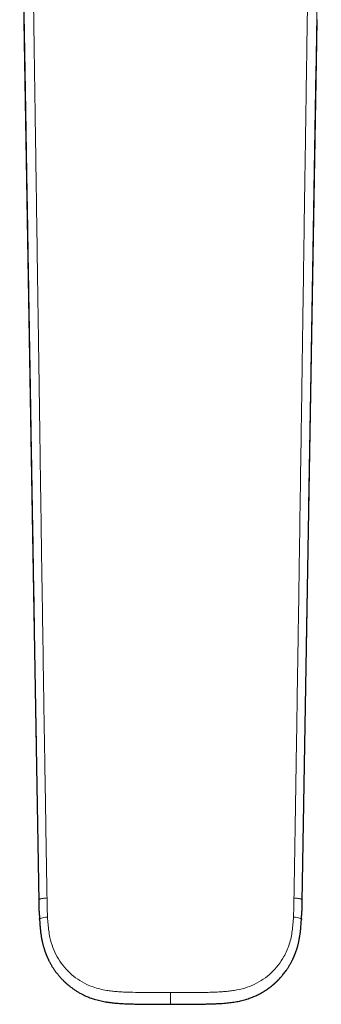
# Model space of a CAD drawing. Units: millimetres. Extents: x 8 to 874, y 12 to 514.
# Drawn here: x 424 to 460, y 142 to 261 of the extents above; entities that cross this region are included whole.
import ezdxf

# ---------------------------------------------------------------- set-up
doc = ezdxf.new("R2010")
doc.units = ezdxf.units.MM

msp = doc.modelspace()

# ---------------------------------------------------------------- linework, layer by layer
at = {"color": 252, "linetype": 'Continuous', "lineweight": 0}
for p, q in [((424.32, 258.51), (424.03, 276.31)), ((459.72, 261.19), (459.68, 258.51)), ((424.32, 258.51), (426.07, 154.6)), ((457.93, 154.6), (459.68, 258.51)), ((459.68, 258.51), (459.67, 258.51)), ((426.12, 154.81), (426.07, 154.6)), ((457.93, 154.6), (457.88, 154.81)), ((426.07, 154.6), (426.07, 154.6)), ((457.93, 154.6), (457.93, 154.6)), ((442, 143.6), (442, 142.2))]:
    msp.add_line(p, q, dxfattribs=at)
at = {"color": 7, "linetype": 'Continuous', "lineweight": 30}
for p, q in [((457.93, 154.6), (459.68, 258.51)), ((426.07, 154.6), (426.07, 154.6)), ((426.18, 152.47), (426.17, 152.55)), ((457.83, 152.55), (457.82, 152.48)), ((457.82, 152.48), (457.82, 152.43)), ((442, 142.22), (442, 142.19))]:
    msp.add_line(p, q, dxfattribs=at)
at = {"color": 7, "linetype": 'Continuous', "lineweight": 30, "flags": 128}
msp.add_lwpolyline([(424.32, 258.51), (425.21, 205.97), (426.07, 154.6)], dxfattribs=at)
at = {"color": 252, "linetype": 'Continuous', "lineweight": 0}
for centre, start, end in [((427.02, 151.23), 85.294, 124.117), ((456.98, 151.24), 55.9101, 94.7192)]:
    msp.add_arc(centre, 1.5, start, end, dxfattribs=at)
for points, knots in [([(426.12, 154.81), (426.11, 155.07), (426.1, 155.59), (426.09, 156.37), (426.08, 157.16), (426.06, 157.96), (426.05, 158.77), (426.04, 159.59), (426.02, 160.45), (426.01, 161.35), (425.99, 162.29), (425.97, 163.24), (425.96, 164.21), (425.94, 165.19), (425.92, 166.18), (425.91, 167.18), (425.89, 168.2), (425.87, 169.23), (425.86, 170.26), (425.84, 171.3), (425.82, 172.35), (425.8, 173.41), (425.79, 174.49), (425.77, 175.59), (425.75, 176.7), (425.73, 177.83), (425.71, 178.97), (425.69, 180.12), (425.67, 181.27), (425.65, 182.43), (425.63, 183.6), (425.61, 184.79), (425.59, 186.01), (425.57, 187.24), (425.55, 188.48), (425.53, 189.74), (425.51, 191.01), (425.49, 192.3), (425.46, 193.59), (425.44, 194.9), (425.42, 196.22), (425.4, 197.55), (425.38, 198.89), (425.35, 200.24), (425.33, 201.59), (425.31, 202.95), (425.28, 204.32), (425.26, 205.71), (425.24, 207.12), (425.21, 208.56), (425.19, 210.01), (425.16, 211.47), (425.14, 212.94), (425.12, 214.43), (425.09, 215.75), (425.07, 216.91), (425.06, 217.9), (425.04, 218.9), (425.02, 219.9), (425.01, 220.91), (424.99, 221.73), (424.98, 222.36), (424.97, 222.8), (424.97, 223.25), (424.96, 223.7), (424.95, 224.16), (424.94, 224.84), (424.93, 225.74), (424.9, 226.98), (424.88, 228.34), (424.86, 229.82), (424.83, 231.28), (424.81, 232.73), (424.78, 234.17), (424.76, 235.55), (424.74, 236.88), (424.72, 238.15), (424.7, 239.41), (424.67, 240.66), (424.65, 241.9), (424.63, 243.11), (424.61, 244.28), (424.59, 245.42), (424.58, 246.55), (424.56, 247.67), (424.54, 248.82), (424.52, 250.01), (424.5, 251.22), (424.48, 252.43), (424.46, 253.62), (424.44, 254.8), (424.42, 255.97), (424.4, 257.13), (424.38, 258.27), (424.36, 259.41), (424.34, 260.53), (424.32, 261.64), (424.3, 262.73), (424.29, 263.82), (424.27, 264.89), (424.25, 265.96), (424.23, 267.02), (424.21, 268.09), (424.2, 269.17), (424.18, 270.23), (424.16, 271.28), (424.14, 272.31), (424.13, 273.32), (424.11, 274.3), (424.09, 275.25), (424.08, 276.19), (424.06, 277.12), (424.05, 278.04), (424.03, 278.94), (424.02, 279.84), (424, 280.73), (423.99, 281.63), (423.97, 282.52), (423.96, 283.41), (423.94, 284.28), (423.93, 285.14), (423.91, 285.98), (423.9, 286.81), (423.89, 287.63), (423.87, 288.44), (423.86, 289.23), (423.85, 290.01), (423.83, 290.76), (423.82, 291.49), (423.81, 292.19), (423.8, 292.88), (423.79, 293.55), (423.78, 294), (423.78, 294.22)], [0, 0, 0, 0, 0.005516, 0.011107, 0.016774, 0.022515, 0.028332, 0.034224, 0.040191, 0.046842, 0.053583, 0.060416, 0.067339, 0.074354, 0.08146, 0.088656, 0.095944, 0.103322, 0.110792, 0.118216, 0.125729, 0.133329, 0.141017, 0.148935, 0.156944, 0.165044, 0.173234, 0.181516, 0.189739, 0.198049, 0.206447, 0.214933, 0.223682, 0.232523, 0.241455, 0.250479, 0.259594, 0.2688, 0.278097, 0.287466, 0.296925, 0.306476, 0.316117, 0.32585, 0.335497, 0.345232, 0.355054, 0.364965, 0.375168, 0.385462, 0.395848, 0.406326, 0.416894, 0.427554, 0.438306, 0.445379, 0.452492, 0.459644, 0.466834, 0.474064, 0.481327, 0.484499, 0.487664, 0.490846, 0.494071, 0.497363, 0.500744, 0.508762, 0.516729, 0.527426, 0.538028, 0.548538, 0.558954, 0.569277, 0.579506, 0.588705, 0.597826, 0.606871, 0.615838, 0.624729, 0.633543, 0.641783, 0.649955, 0.658058, 0.666093, 0.67406, 0.682871, 0.691596, 0.700237, 0.708792, 0.717263, 0.725648, 0.733948, 0.742163, 0.750293, 0.758337, 0.766297, 0.774172, 0.781961, 0.789665, 0.797285, 0.804819, 0.81262, 0.820329, 0.827943, 0.835465, 0.842893, 0.850227, 0.857141, 0.86397, 0.870714, 0.877373, 0.883947, 0.890435, 0.896839, 0.903157, 0.909685, 0.916119, 0.922461, 0.928708, 0.934863, 0.940923, 0.946891, 0.952765, 0.958546, 0.964233, 0.969827, 0.975327, 0.980428, 0.985445, 0.99038, 0.995232, 1, 1, 1, 1]), ([(424.94, 294.5), (424.96, 293.45), (424.99, 291.32), (425.05, 288.08), (425.1, 284.78), (425.16, 281.39), (425.21, 277.93), (425.27, 274.39), (425.32, 270.95), (425.38, 267.6), (425.42, 264.5), (425.46, 262.33), (425.48, 261.11), (425.48, 260.73), (425.49, 260.35), (425.49, 259.97), (425.5, 259.64), (425.51, 259.04), (425.52, 258.14), (425.54, 256.88), (425.56, 255.58), (425.58, 254.22), (425.6, 252.78), (425.62, 251.26), (425.65, 249.65), (425.67, 247.99), (425.7, 246.26), (425.72, 244.48), (425.75, 242.68), (425.78, 240.86), (425.8, 239.02), (425.83, 237.14), (425.86, 235.2), (425.89, 233.32), (425.91, 231.51), (425.94, 229.78), (425.96, 228.01), (425.99, 226.2), (426.02, 224.35), (426.05, 222.38), (426.08, 220.32), (426.11, 218.2), (426.14, 216.15), (426.17, 214.09), (426.2, 212.05), (426.23, 210.02), (426.25, 208.05), (426.28, 206.16), (426.31, 204.32), (426.33, 202.59), (426.36, 200.95), (426.38, 199.4), (426.4, 197.92), (426.42, 196.49), (426.44, 195.15), (426.46, 193.89), (426.48, 192.72), (426.5, 191.72), (426.51, 190.88), (426.52, 190.34), (426.52, 189.93), (426.53, 189.63), (426.53, 189.28), (426.54, 188.92), (426.56, 187.46), (426.6, 184.94), (426.65, 181.47), (426.7, 178.18), (426.75, 175.06), (426.8, 171.99), (426.85, 168.99), (426.9, 166.06), (426.94, 163.21), (426.99, 160.44), (427.03, 157.72), (427.06, 155.92), (427.08, 155.04)], [0, 0, 0, 0, 0.022637, 0.045821, 0.069551, 0.093829, 0.118653, 0.144024, 0.169941, 0.192732, 0.215929, 0.236679, 0.239419, 0.242165, 0.244917, 0.247673, 0.25027, 0.251996, 0.260622, 0.269617, 0.278979, 0.288709, 0.298807, 0.309919, 0.321445, 0.333385, 0.345739, 0.358507, 0.371689, 0.384496, 0.397671, 0.411215, 0.425126, 0.439405, 0.451586, 0.464022, 0.476713, 0.48966, 0.50295, 0.516481, 0.532051, 0.547214, 0.56197, 0.576319, 0.591356, 0.605919, 0.620007, 0.633621, 0.646759, 0.659423, 0.670927, 0.68201, 0.692671, 0.70291, 0.712726, 0.721507, 0.729921, 0.737966, 0.743075, 0.748023, 0.749546, 0.75183, 0.754442, 0.757049, 0.759651, 0.785766, 0.811364, 0.834186, 0.856581, 0.878548, 0.900087, 0.921199, 0.941518, 0.961424, 0.980918, 1, 1, 1, 1]), ([(456.92, 155.04), (456.94, 156.08), (456.97, 158.2), (457.03, 161.42), (457.08, 164.73), (457.14, 168.11), (457.19, 171.57), (457.25, 175.11), (457.3, 178.56), (457.35, 181.91), (457.4, 185.02), (457.44, 187.2), (457.45, 188.42), (457.46, 188.81), (457.47, 189.19), (457.47, 189.57), (457.48, 189.89), (457.49, 190.56), (457.5, 191.62), (457.53, 193.13), (457.55, 194.74), (457.57, 196.34), (457.6, 197.94), (457.62, 199.52), (457.64, 201.17), (457.67, 202.88), (457.7, 204.66), (457.72, 206.62), (457.76, 208.77), (457.79, 211.12), (457.83, 213.56), (457.86, 215.8), (457.89, 217.82), (457.91, 219.61), (457.94, 221.43), (457.97, 223.29), (457.99, 225.15), (458.03, 227.32), (458.06, 229.76), (458.1, 232.47), (458.14, 235.07), (458.17, 237.56), (458.21, 239.94), (458.24, 242.24), (458.28, 244.45), (458.31, 246.57), (458.34, 248.59), (458.37, 250.53), (458.39, 252.38), (458.42, 254.01), (458.44, 255.43), (458.46, 256.66), (458.48, 257.96), (458.49, 258.94), (458.5, 259.68), (458.51, 260.08), (458.52, 260.53), (458.54, 262.04), (458.58, 264.58), (458.63, 268.16), (458.69, 271.68), (458.74, 275.15), (458.8, 278.55), (458.85, 281.88), (458.9, 285.13), (458.96, 288.32), (459.01, 291.43), (459.04, 293.49), (459.06, 294.5)], [0, 0, 0, 0, 0.022522, 0.045617, 0.069284, 0.093523, 0.118335, 0.143719, 0.169676, 0.192521, 0.215791, 0.236621, 0.239373, 0.242131, 0.244894, 0.247663, 0.250254, 0.251867, 0.262067, 0.272927, 0.284446, 0.296626, 0.307477, 0.318804, 0.330605, 0.342881, 0.355632, 0.368858, 0.385056, 0.401913, 0.41943, 0.437607, 0.450092, 0.462869, 0.47594, 0.489304, 0.502848, 0.51594, 0.535997, 0.555423, 0.574219, 0.591881, 0.608948, 0.625419, 0.641294, 0.656574, 0.671, 0.684852, 0.698129, 0.710831, 0.719941, 0.72873, 0.737199, 0.747887, 0.749921, 0.75312, 0.756366, 0.759605, 0.785615, 0.811133, 0.836519, 0.861397, 0.885767, 0.90963, 0.932984, 0.955831, 0.978169, 1, 1, 1, 1]), ([(460.22, 294.22), (460.15, 289.88), (460.01, 281.21), (459.79, 268.2), (459.57, 255.19), (459.35, 242.18), (459.13, 229.17), (458.92, 216.4), (458.71, 203.89), (458.5, 191.62), (458.3, 179.36), (458.09, 167.09), (457.95, 158.9), (457.88, 154.81)], [0, 0, 0, 0, 0.093333, 0.186667, 0.28, 0.373333, 0.466666, 0.56, 0.648, 0.736, 0.824, 0.912, 1, 1, 1, 1]), ([(427.08, 155.04), (427.02, 155.03), (426.89, 155.02), (426.7, 155.01), (426.53, 154.98), (426.38, 154.95), (426.26, 154.92), (426.18, 154.88), (426.13, 154.85), (426.12, 154.83), (426.12, 154.81)], [0, 0, 0, 0, 0.1185758, 0.2424917, 0.3702422, 0.5, 0.6297578, 0.7575083, 0.8814242, 1, 1, 1, 1]), ([(426.17, 152.6), (426.17, 152.75), (426.15, 153.1), (426.14, 153.65), (426.12, 154.23), (426.12, 154.62), (426.12, 154.81)], [0, 0, 0, 0, 0.209767, 0.475126, 0.73824, 1, 1, 1, 1]), ([(427.08, 155.04), (427.08, 154.98), (427.08, 154.87), (427.09, 154.72), (427.09, 154.57), (427.09, 154.44), (427.09, 154.32), (427.09, 154.21), (427.1, 154.13), (427.1, 154.07), (427.1, 154), (427.1, 153.95), (427.1, 153.89), (427.1, 153.81), (427.11, 153.67), (427.11, 153.46), (427.12, 153.21), (427.13, 152.96), (427.14, 152.8), (427.14, 152.73)], [0, 0, 0, 0, 0.071711, 0.138882, 0.201514, 0.259607, 0.313161, 0.362175, 0.392627, 0.421021, 0.447355, 0.471631, 0.493847, 0.527617, 0.566287, 0.683337, 0.794637, 0.90019, 1, 1, 1, 1]), ([(456.86, 152.74), (456.86, 152.8), (456.87, 152.93), (456.88, 153.14), (456.88, 153.32), (456.89, 153.49), (456.89, 153.64), (456.89, 153.74), (456.9, 153.8), (456.9, 153.81), (456.9, 153.83), (456.9, 153.85), (456.9, 153.87), (456.9, 153.91), (456.9, 153.97), (456.9, 154.06), (456.9, 154.17), (456.91, 154.29), (456.91, 154.42), (456.91, 154.56), (456.91, 154.71), (456.92, 154.87), (456.92, 154.98), (456.92, 155.04)], [0, 0, 0, 0, 0.0842823, 0.1727154, 0.2653015, 0.3286843, 0.3938776, 0.4527455, 0.4605583, 0.4683951, 0.476256, 0.4841409, 0.4920499, 0.4999829, 0.5353566, 0.5759337, 0.6217143, 0.6726984, 0.7288861, 0.7891354, 0.8544042, 0.9246924, 1, 1, 1, 1]), ([(457.88, 154.81), (457.88, 154.83), (457.87, 154.85), (457.82, 154.88), (457.74, 154.92), (457.62, 154.95), (457.47, 154.98), (457.3, 155.01), (457.11, 155.02), (456.98, 155.03), (456.92, 155.04)], [0, 0, 0, 0, 0.118576, 0.242492, 0.370242, 0.5, 0.629758, 0.757508, 0.881424, 1, 1, 1, 1]), ([(457.88, 154.81), (457.88, 154.62), (457.88, 154.24), (457.86, 153.65), (457.85, 153.09), (457.83, 152.73), (457.83, 152.55)], [0, 0, 0, 0, 0.255934, 0.513186, 0.772616, 1, 1, 1, 1]), ([(427.14, 152.73), (427.16, 152.44), (427.19, 151.88), (427.28, 151.05), (427.45, 150.1), (427.75, 149.05), (428.27, 147.92), (428.96, 146.9), (429.8, 145.98), (430.77, 145.2), (431.74, 144.64), (432.64, 144.27), (433.45, 144.03), (434.21, 143.87), (434.92, 143.78), (435.54, 143.72), (436.19, 143.68), (437.03, 143.65), (438.12, 143.62), (439.37, 143.61), (440.68, 143.6), (441.54, 143.6), (442, 143.6)], [0, 0, 0, 0, 0.04298, 0.083665, 0.124132, 0.18697, 0.247756, 0.309924, 0.372292, 0.434695, 0.497041, 0.538366, 0.580331, 0.622548, 0.652662, 0.685278, 0.714532, 0.748245, 0.808686, 0.874106, 0.932262, 1, 1, 1, 1]), ([(442, 143.6), (442.31, 143.6), (442.91, 143.6), (443.77, 143.6), (444.62, 143.61), (445.46, 143.62), (446.32, 143.63), (447.1, 143.65), (447.8, 143.68), (448.44, 143.72), (449.07, 143.78), (449.92, 143.89), (450.96, 144.12), (452.14, 144.57), (453.23, 145.2), (454.2, 145.98), (455.04, 146.91), (455.66, 147.82), (456.08, 148.69), (456.37, 149.46), (456.58, 150.26), (456.72, 151.07), (456.81, 151.89), (456.84, 152.45), (456.86, 152.74)], [0, 0, 0, 0, 0.046014, 0.087871, 0.125571, 0.169571, 0.211377, 0.250994, 0.284708, 0.313713, 0.346381, 0.376685, 0.4413, 0.502269, 0.565003, 0.627641, 0.69011, 0.752243, 0.793369, 0.834972, 0.87649, 0.91664, 0.957165, 1, 1, 1, 1])]:
    msp.add_open_spline(points, degree=3, knots=knots, dxfattribs=at)
at = {"color": 7, "linetype": 'Continuous', "lineweight": 30}
for points, knots in [([(424.28, 261.21), (424.28, 261.18), (424.28, 261.08), (424.29, 260.9), (424.29, 260.71), (424.29, 260.56), (424.29, 260.45), (424.3, 260.33), (424.3, 260.22), (424.3, 260.12), (424.3, 260.02), (424.3, 259.91), (424.3, 259.8), (424.31, 259.68), (424.31, 259.55), (424.31, 259.41), (424.31, 259.28), (424.31, 259.17), (424.31, 259.08), (424.32, 259), (424.32, 258.92), (424.32, 258.84), (424.32, 258.76), (424.32, 258.7), (424.32, 258.64), (424.32, 258.58), (424.32, 258.53), (424.32, 258.51), (424.32, 258.51)], [0, 0, 0, 0, 0.031611, 0.114561, 0.19912, 0.24027, 0.282364, 0.325357, 0.365701, 0.402715, 0.440344, 0.478232, 0.516387, 0.564609, 0.612695, 0.663447, 0.7136, 0.759566, 0.787231, 0.81725, 0.847616, 0.877959, 0.908035, 0.931304, 0.954107, 0.976321, 0.997762, 1, 1, 1, 1]), ([(459.68, 258.51), (459.68, 258.52), (459.68, 258.54), (459.68, 258.59), (459.68, 258.65), (459.68, 258.72), (459.68, 258.8), (459.68, 258.89), (459.68, 258.99), (459.69, 259.08), (459.69, 259.16), (459.69, 259.24), (459.69, 259.35), (459.69, 259.48), (459.69, 259.63), (459.7, 259.78), (459.7, 259.91), (459.7, 260.02), (459.7, 260.11), (459.7, 260.2), (459.7, 260.3), (459.71, 260.42), (459.71, 260.57), (459.71, 260.73), (459.71, 260.89), (459.72, 261.04), (459.72, 261.13), (459.72, 261.18)], [0, 0, 0, 0, 0.009382, 0.030476, 0.052211, 0.074472, 0.109302, 0.144662, 0.180156, 0.215289, 0.247319, 0.27693, 0.308927, 0.366975, 0.423416, 0.478381, 0.53333, 0.567589, 0.601639, 0.635039, 0.670713, 0.709242, 0.771412, 0.831597, 0.890727, 0.949065, 1, 1, 1, 1]), ([(426.07, 154.6), (426.07, 154.53), (426.07, 154.41), (426.08, 154.22), (426.08, 154.06), (426.09, 153.9), (426.1, 153.75), (426.1, 153.62), (426.11, 153.51), (426.11, 153.4), (426.12, 153.31), (426.12, 153.23), (426.13, 153.16), (426.13, 153.11), (426.13, 153.07), (426.14, 153.04), (426.14, 153.03), (426.14, 153.01), (426.14, 152.99), (426.14, 152.97), (426.14, 152.95), (426.15, 152.93), (426.15, 152.91), (426.15, 152.9), (426.15, 152.89), (426.15, 152.87), (426.15, 152.86), (426.15, 152.85), (426.15, 152.84), (426.15, 152.82), (426.16, 152.81), (426.16, 152.79), (426.16, 152.77), (426.16, 152.76), (426.16, 152.74), (426.16, 152.73), (426.16, 152.72), (426.16, 152.7), (426.17, 152.69), (426.17, 152.68), (426.17, 152.67), (426.17, 152.66), (426.17, 152.65), (426.17, 152.65), (426.17, 152.64), (426.17, 152.64), (426.17, 152.63), (426.17, 152.63), (426.17, 152.62), (426.17, 152.62), (426.17, 152.61), (426.17, 152.61), (426.17, 152.6), (426.17, 152.59), (426.17, 152.59), (426.17, 152.58), (426.17, 152.57), (426.17, 152.57), (426.17, 152.56), (426.17, 152.56)], [0, 0, 0, 0, 0.0276619, 0.0535256, 0.077591, 0.0998574, 0.1203242, 0.1389906, 0.1558554, 0.1709175, 0.1841758, 0.1956291, 0.2052762, 0.2131161, 0.2178096, 0.2214863, 0.2241465, 0.2259749, 0.2298868, 0.2347761, 0.2408722, 0.2482894, 0.2570873, 0.2672993, 0.2789912, 0.2921489, 0.3067901, 0.3223107, 0.3374915, 0.3662232, 0.3935129, 0.4166595, 0.4386556, 0.4595009, 0.4791952, 0.4980648, 0.5157409, 0.5330796, 0.5509569, 0.5693743, 0.5879898, 0.607129, 0.6267928, 0.6469954, 0.6595866, 0.673741, 0.6894586, 0.7067396, 0.7255839, 0.7459915, 0.7679624, 0.7914966, 0.8165941, 0.8432546, 0.8714782, 0.9012647, 0.9326139, 0.9655258, 1, 1, 1, 1]), ([(457.83, 152.55), (457.83, 152.56), (457.83, 152.56), (457.83, 152.57), (457.83, 152.57), (457.83, 152.58), (457.83, 152.59), (457.83, 152.59), (457.83, 152.6), (457.83, 152.61), (457.83, 152.61), (457.83, 152.62), (457.83, 152.63), (457.83, 152.63), (457.83, 152.64), (457.83, 152.64), (457.83, 152.65), (457.83, 152.65), (457.83, 152.66), (457.83, 152.66), (457.83, 152.67), (457.83, 152.67), (457.83, 152.68), (457.83, 152.69), (457.84, 152.71), (457.84, 152.72), (457.84, 152.73), (457.84, 152.75), (457.84, 152.76), (457.84, 152.78), (457.84, 152.8), (457.84, 152.82), (457.85, 152.83), (457.85, 152.84), (457.85, 152.85), (457.85, 152.86), (457.85, 152.87), (457.85, 152.89), (457.85, 152.9), (457.85, 152.91), (457.85, 152.93), (457.86, 152.95), (457.86, 152.97), (457.86, 152.99), (457.86, 153.01), (457.86, 153.03), (457.86, 153.04), (457.87, 153.07), (457.87, 153.11), (457.87, 153.16), (457.88, 153.23), (457.88, 153.31), (457.89, 153.4), (457.89, 153.51), (457.9, 153.62), (457.9, 153.75), (457.91, 153.9), (457.92, 154.06), (457.92, 154.22), (457.93, 154.41), (457.93, 154.53), (457.93, 154.6)], [0, 0, 0, 0, 0.011787, 0.045855, 0.078379, 0.109359, 0.138794, 0.166685, 0.193031, 0.217833, 0.242776, 0.265933, 0.287305, 0.30689, 0.324689, 0.340703, 0.35493, 0.368745, 0.382069, 0.395158, 0.408013, 0.420635, 0.438984, 0.456817, 0.474135, 0.490942, 0.508129, 0.526453, 0.551421, 0.57823, 0.606882, 0.637375, 0.651664, 0.666325, 0.681356, 0.696726, 0.711235, 0.72427, 0.735851, 0.745943, 0.754637, 0.761967, 0.767991, 0.772823, 0.776689, 0.778495, 0.781124, 0.784758, 0.789396, 0.797143, 0.806677, 0.817995, 0.831097, 0.845982, 0.862648, 0.881094, 0.90132, 0.923324, 0.947105, 0.972664, 1, 1, 1, 1]), ([(426.18, 152.47), (426.18, 152.37), (426.19, 152.17), (426.21, 151.88), (426.23, 151.59), (426.26, 151.31), (426.29, 151.05), (426.32, 150.79), (426.35, 150.55), (426.39, 150.33), (426.42, 150.13), (426.46, 149.93), (426.5, 149.75), (426.54, 149.57), (426.58, 149.4), (426.63, 149.24), (426.67, 149.08), (426.72, 148.93), (426.76, 148.8), (426.8, 148.68), (426.83, 148.57), (426.87, 148.48), (426.9, 148.4), (426.92, 148.33), (426.94, 148.28), (426.95, 148.25), (426.96, 148.22), (426.97, 148.2), (426.98, 148.19), (426.98, 148.17), (426.99, 148.16), (427, 148.13), (427.01, 148.1), (427.03, 148.06), (427.06, 148), (427.09, 147.93), (427.12, 147.84), (427.16, 147.76), (427.2, 147.68), (427.24, 147.6), (427.27, 147.53), (427.32, 147.43), (427.37, 147.33), (427.44, 147.21), (427.5, 147.09), (427.57, 146.98), (427.64, 146.85), (427.72, 146.72), (427.81, 146.58), (427.91, 146.44), (428.01, 146.29), (428.12, 146.13), (428.23, 145.99), (428.33, 145.87), (428.41, 145.76), (428.5, 145.65), (428.59, 145.55), (428.69, 145.44), (428.79, 145.33), (428.88, 145.23), (428.97, 145.14), (429.05, 145.06), (429.12, 144.99), (429.18, 144.93), (429.23, 144.89), (429.28, 144.84), (429.31, 144.81), (429.35, 144.78), (429.37, 144.75), (429.39, 144.74), (429.41, 144.72), (429.43, 144.7), (429.46, 144.68), (429.49, 144.65), (429.53, 144.61), (429.58, 144.57), (429.63, 144.53), (429.68, 144.49), (429.75, 144.43), (429.84, 144.36), (429.97, 144.26), (430.1, 144.16), (430.25, 144.05), (430.4, 143.95), (430.56, 143.84), (430.73, 143.74), (430.89, 143.64), (431.06, 143.55), (431.23, 143.45), (431.41, 143.36), (431.59, 143.27), (431.79, 143.18), (432.02, 143.09), (432.27, 142.99), (432.53, 142.9), (432.81, 142.8), (433.12, 142.71), (433.45, 142.63), (433.78, 142.56), (434.08, 142.5), (434.32, 142.46), (434.53, 142.43), (434.74, 142.4), (434.95, 142.38), (435.17, 142.35), (435.42, 142.33), (435.7, 142.31), (435.98, 142.29), (436.28, 142.27), (436.58, 142.26), (436.89, 142.25), (437.2, 142.24), (437.51, 142.23), (437.84, 142.22), (438.17, 142.22), (438.51, 142.21), (438.86, 142.21), (439.22, 142.2), (439.59, 142.2), (439.97, 142.2), (440.36, 142.2), (440.76, 142.2), (441.16, 142.19), (441.58, 142.19), (441.86, 142.19), (442, 142.2)], [0, 0, 0, 0, 0.014058, 0.027697, 0.040903, 0.053661, 0.065959, 0.077786, 0.089133, 0.099106, 0.108662, 0.117796, 0.1265, 0.134749, 0.142531, 0.150803, 0.158461, 0.165503, 0.171925, 0.177725, 0.1829, 0.187448, 0.191369, 0.19466, 0.196815, 0.198577, 0.199944, 0.200917, 0.201542, 0.20217, 0.202904, 0.204077, 0.205721, 0.207835, 0.21042, 0.214401, 0.218713, 0.222923, 0.227031, 0.231036, 0.234939, 0.238739, 0.245269, 0.25147, 0.257413, 0.263682, 0.270407, 0.277587, 0.285221, 0.293227, 0.301679, 0.310577, 0.319921, 0.326023, 0.332301, 0.338757, 0.345389, 0.351918, 0.358827, 0.365191, 0.371012, 0.376288, 0.381021, 0.384727, 0.388014, 0.390882, 0.393329, 0.395357, 0.396939, 0.398155, 0.399144, 0.400386, 0.40207, 0.404175, 0.406697, 0.409445, 0.412304, 0.415275, 0.418357, 0.42514, 0.432408, 0.440163, 0.448405, 0.457133, 0.466349, 0.474789, 0.483601, 0.492678, 0.501768, 0.510858, 0.51995, 0.529045, 0.541552, 0.554054, 0.56654, 0.578998, 0.594795, 0.6105, 0.626082, 0.64151, 0.651116, 0.660664, 0.670159, 0.679649, 0.689428, 0.70148, 0.713996, 0.726966, 0.740382, 0.754232, 0.768504, 0.782361, 0.796623, 0.811293, 0.826373, 0.841866, 0.857778, 0.874117, 0.890891, 0.90811, 0.925788, 0.943611, 0.961908, 0.980697, 1, 1, 1, 1]), ([(442, 142.2), (442.16, 142.19), (442.49, 142.19), (442.96, 142.19), (443.43, 142.2), (443.89, 142.2), (444.33, 142.2), (444.76, 142.2), (445.18, 142.21), (445.59, 142.21), (446.02, 142.22), (446.46, 142.23), (446.92, 142.24), (447.36, 142.26), (447.8, 142.28), (448.23, 142.3), (448.62, 142.33), (448.99, 142.37), (449.33, 142.41), (449.67, 142.46), (450, 142.51), (450.32, 142.58), (450.63, 142.65), (450.94, 142.73), (451.23, 142.82), (451.51, 142.91), (451.79, 143.01), (452.05, 143.11), (452.31, 143.23), (452.55, 143.34), (452.79, 143.46), (453.01, 143.59), (453.23, 143.71), (453.44, 143.84), (453.63, 143.97), (453.82, 144.1), (454, 144.24), (454.16, 144.36), (454.27, 144.45), (454.35, 144.52), (454.43, 144.58), (454.48, 144.62), (454.52, 144.66), (454.55, 144.68), (454.57, 144.7), (454.59, 144.72), (454.61, 144.74), (454.63, 144.76), (454.66, 144.78), (454.7, 144.82), (454.74, 144.86), (454.8, 144.91), (454.86, 144.97), (454.92, 145.03), (454.99, 145.1), (455.1, 145.21), (455.25, 145.37), (455.43, 145.57), (455.59, 145.77), (455.75, 145.96), (455.9, 146.17), (456.04, 146.35), (456.15, 146.52), (456.25, 146.67), (456.35, 146.83), (456.44, 146.99), (456.54, 147.16), (456.63, 147.33), (456.71, 147.49), (456.77, 147.62), (456.82, 147.72), (456.86, 147.82), (456.9, 147.9), (456.93, 147.97), (456.96, 148.03), (456.98, 148.08), (456.99, 148.12), (457, 148.14), (457.01, 148.16), (457.01, 148.17), (457.02, 148.18), (457.03, 148.2), (457.04, 148.23), (457.05, 148.27), (457.07, 148.32), (457.09, 148.38), (457.12, 148.45), (457.15, 148.53), (457.18, 148.62), (457.22, 148.72), (457.25, 148.83), (457.29, 148.95), (457.33, 149.09), (457.37, 149.23), (457.41, 149.38), (457.46, 149.56), (457.5, 149.75), (457.54, 149.96), (457.58, 150.18), (457.62, 150.41), (457.66, 150.65), (457.69, 150.89), (457.72, 151.14), (457.75, 151.39), (457.77, 151.65), (457.79, 151.92), (457.81, 152.2), (457.82, 152.39), (457.82, 152.48)], [0, 0, 0, 0, 0.022168, 0.043798, 0.06492, 0.085561, 0.105746, 0.125145, 0.144141, 0.162748, 0.180979, 0.202206, 0.222928, 0.243168, 0.262985, 0.282393, 0.301398, 0.317282, 0.332929, 0.348407, 0.363693, 0.378694, 0.393388, 0.407765, 0.421815, 0.43553, 0.448905, 0.461938, 0.474625, 0.486964, 0.499004, 0.510994, 0.522951, 0.533638, 0.544298, 0.554933, 0.565542, 0.576097, 0.581479, 0.586334, 0.590663, 0.594466, 0.596249, 0.597887, 0.599364, 0.600602, 0.601618, 0.602829, 0.604754, 0.607178, 0.6101, 0.613519, 0.617436, 0.621662, 0.625881, 0.630088, 0.643226, 0.656242, 0.667759, 0.679194, 0.690907, 0.703059, 0.711185, 0.719498, 0.727996, 0.736682, 0.745556, 0.754627, 0.763759, 0.769635, 0.774982, 0.779798, 0.784081, 0.78783, 0.790546, 0.792892, 0.794866, 0.796086, 0.796934, 0.797376, 0.797846, 0.798688, 0.799903, 0.801852, 0.804337, 0.807358, 0.810913, 0.815001, 0.819388, 0.824253, 0.829595, 0.835409, 0.841689, 0.84843, 0.855624, 0.864206, 0.873328, 0.882974, 0.893151, 0.903854, 0.915076, 0.926808, 0.938004, 0.949615, 0.96163, 0.974042, 0.986836, 1, 1, 1, 1])]:
    msp.add_open_spline(points, degree=3, knots=knots, dxfattribs=at)

doc.saveas('drawing.dxf')
